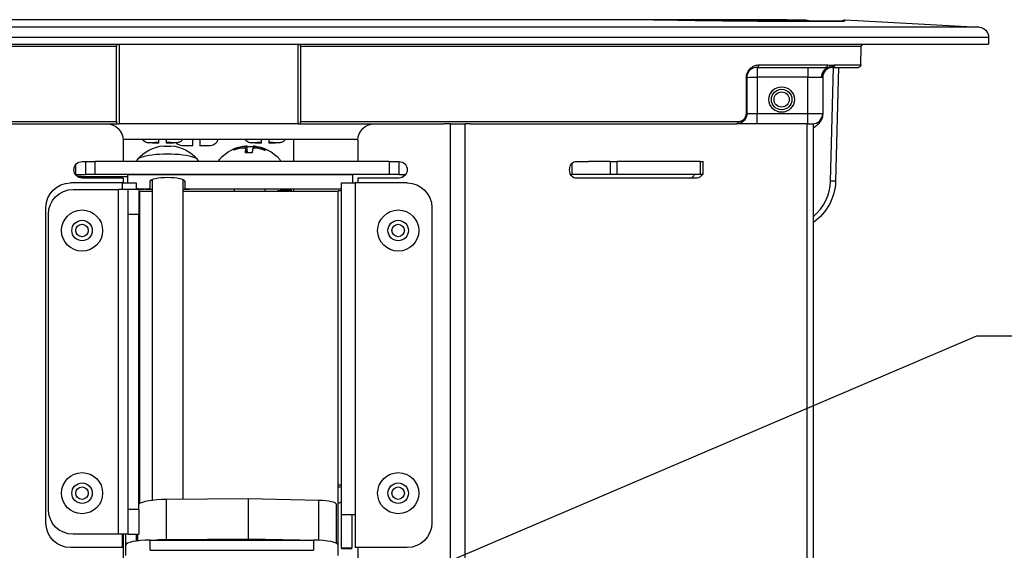
# Model space of a CAD drawing. Units: inches. Extents: x 0.3 to 16.7, y 0.3 to 10.7.
# Drawn here: x 2.5 to 4, y 6.2 to 7.1 of the extents above; entities that cross this region are included whole.
import ezdxf

# ---------------------------------------------------------------- set-up
doc = ezdxf.new("R2010")
doc.units = ezdxf.units.IN
doc.header["$MEASUREMENT"] = 0
doc.layers.add('Dimension (ANSI)', color=7, linetype='Continuous', lineweight=30)
doc.layers.add('Visible (ANSI)', color=7, linetype='Continuous', lineweight=30)

msp = doc.modelspace()

# ---------------------------------------------------------------- linework, layer by layer
at = {"layer": 'Dimension (ANSI)'}
for p, q in [((2.2053, 5.8338), (3.9388, 6.5736)), ((3.9388, 6.5736), (4.0373, 6.5736))]:
    msp.add_line(p, q, dxfattribs=at)
at = {"layer": 'Visible (ANSI)'}
for p, q in [((3.4465, 7.055), (1.8096, 7.055)), ((3.4462, 7.055), (1.81, 7.055)), ((3.6461, 7.0549), (3.4514, 7.0549)), ((3.6495, 7.0549), (3.6461, 7.0549)), ((3.6495, 7.0549), (3.6758, 7.0549)), ((3.7316, 7.0526), (3.6623, 7.0526)), ((3.6627, 7.0526), (3.732, 7.0526)), ((3.6758, 7.0526), (3.6758, 7.0549)), ((3.738, 7.0546), (3.9423, 7.0434)), ((3.9423, 7.0434), (1.5956, 7.0434)), ((1.5814, 7.0285), (3.9564, 7.0285)), ((1.5814, 7.0177), (3.9564, 7.0177)), ((2.6327, 7.0177), (2.6327, 6.8964)), ((2.9052, 6.8964), (2.9052, 7.0177)), ((3.9564, 7.0285), (3.9564, 7.0177)), ((2.6289, 7.014), (1.7753, 7.014)), ((2.6289, 6.9001), (2.6289, 7.014)), ((3.7626, 7.014), (2.9089, 7.014)), ((2.9089, 7.014), (2.9089, 6.9001)), ((3.7621, 6.9861), (3.7626, 7.014)), ((3.6071, 6.9861), (3.7117, 6.9861)), ((3.7225, 6.9861), (3.7621, 6.9861)), ((3.5945, 6.9814), (3.5945, 6.9814)), ((3.6039, 6.9824), (3.6039, 6.9674)), ((3.6039, 6.9824), (3.7081, 6.9824)), ((3.6814, 6.9824), (3.6814, 6.9674)), ((3.716, 6.8093), (3.7205, 6.9824)), ((3.7189, 6.9824), (3.7584, 6.9824)), ((3.728, 6.9824), (3.7235, 6.8093)), ((3.6814, 6.9674), (3.6039, 6.9674)), ((3.6039, 6.9674), (3.6039, 6.912)), ((3.6814, 6.9674), (3.7018, 6.9674)), ((3.6814, 6.912), (3.6814, 6.9674)), ((3.7018, 6.9674), (3.7036, 6.9674)), ((3.7036, 6.9674), (3.7039, 6.9674)), ((3.7039, 6.9674), (3.7039, 6.912)), ((3.5883, 6.912), (3.6039, 6.912)), ((3.6039, 6.8964), (3.6039, 6.912)), ((3.6039, 6.912), (3.6814, 6.912)), ((3.6814, 6.8964), (3.6814, 6.912)), ((3.6814, 6.912), (3.7039, 6.912)), ((3.7039, 6.912), (3.7039, 6.911)), ((1.7772, 6.9001), (2.6289, 6.9001)), ((2.4111, 6.8964), (2.6289, 6.8964)), ((2.6289, 6.8964), (2.6327, 6.8964)), ((2.9052, 6.8964), (2.6327, 6.8964)), ((2.9052, 6.8964), (2.9089, 6.8964)), ((2.9089, 6.9001), (3.5757, 6.9001)), ((2.9089, 6.8964), (3.1268, 6.8964)), ((3.1372, 6.8964), (3.1268, 6.8964)), ((3.1372, 6.8964), (3.1597, 6.8964)), ((3.1372, 5.4614), (3.1372, 6.8964)), ((3.1597, 5.4614), (3.1597, 6.8964)), ((3.1671, 6.8964), (3.1597, 6.8964)), ((3.1671, 6.8964), (3.5727, 6.8964)), ((3.6805, 6.8964), (3.5727, 6.8964)), ((3.6805, 5.4614), (3.6805, 6.8964)), ((3.6805, 6.8964), (3.6898, 6.8964)), ((3.6898, 5.4614), (3.6898, 6.8964)), ((2.9965, 6.8724), (2.6389, 6.8724)), ((2.6389, 6.8714), (2.6389, 6.8389)), ((2.6814, 6.8678), (2.6875, 6.8678)), ((2.6875, 6.8675), (2.6814, 6.8675)), ((2.6875, 6.8678), (2.6923, 6.8679)), ((2.6875, 6.8675), (2.6875, 6.8678)), ((2.6923, 6.8675), (2.6875, 6.8675)), ((2.6923, 6.8679), (2.6934, 6.868)), ((2.6923, 6.8675), (2.6923, 6.8679)), ((2.6934, 6.8674), (2.6923, 6.8675)), ((2.6934, 6.868), (2.6934, 6.8684)), ((2.6934, 6.8674), (2.6934, 6.868)), ((2.6934, 6.867), (2.6934, 6.8674)), ((2.7043, 6.8684), (2.7043, 6.868)), ((2.7043, 6.868), (2.7054, 6.8679)), ((2.7043, 6.868), (2.7043, 6.8674)), ((2.7054, 6.8675), (2.7043, 6.8674)), ((2.7043, 6.8674), (2.7043, 6.867)), ((2.7054, 6.8679), (2.7102, 6.8678)), ((2.7054, 6.8675), (2.7054, 6.8679)), ((2.7102, 6.8675), (2.7054, 6.8675)), ((2.7102, 6.8675), (2.7102, 6.8678)), ((2.7102, 6.8678), (2.7163, 6.8678)), ((2.7163, 6.8675), (2.7102, 6.8675)), ((2.8377, 6.8678), (2.8438, 6.8678)), ((2.8438, 6.8675), (2.8377, 6.8675)), ((2.8438, 6.8678), (2.8486, 6.8679)), ((2.8438, 6.8675), (2.8438, 6.8678)), ((2.8486, 6.8675), (2.8438, 6.8675)), ((2.8486, 6.8679), (2.8497, 6.868)), ((2.8486, 6.8675), (2.8486, 6.8679)), ((2.8497, 6.8674), (2.8486, 6.8675)), ((2.8497, 6.868), (2.8497, 6.8684)), ((2.8497, 6.8674), (2.8497, 6.868)), ((2.8497, 6.867), (2.8497, 6.8674)), ((2.8605, 6.8684), (2.8605, 6.868)), ((2.8605, 6.868), (2.8616, 6.8679)), ((2.8605, 6.868), (2.8605, 6.8674)), ((2.8616, 6.8675), (2.8605, 6.8674)), ((2.8605, 6.8674), (2.8605, 6.867)), ((2.8616, 6.8679), (2.8664, 6.8678)), ((2.8616, 6.8675), (2.8616, 6.8679)), ((2.8664, 6.8675), (2.8616, 6.8675)), ((2.8664, 6.8675), (2.8664, 6.8678)), ((2.8664, 6.8678), (2.8725, 6.8678)), ((2.8725, 6.8675), (2.8664, 6.8675)), ((2.8989, 6.8389), (2.8989, 6.8714)), ((2.9964, 6.8714), (2.9964, 6.8389)), ((2.745, 6.8631), (2.729, 6.8631)), ((2.7718, 6.8631), (2.7558, 6.8631)), ((2.8196, 6.8616), (2.8197, 6.8595)), ((2.8244, 6.8626), (2.8246, 6.8588)), ((2.8257, 6.858), (2.8261, 6.8521)), ((2.8269, 6.863), (2.8276, 6.8521)), ((2.8372, 6.8629), (2.8369, 6.8585)), ((2.8392, 6.8624), (2.839, 6.8594)), ((2.8439, 6.8614), (2.8437, 6.8592)), ((2.5764, 6.8389), (2.5814, 6.8389)), ((2.5814, 6.8389), (2.5814, 6.8193)), ((2.5814, 6.8389), (2.5964, 6.8389)), ((3.0439, 6.8389), (2.5964, 6.8389)), ((2.5964, 6.8193), (2.5964, 6.8389)), ((2.6598, 6.8405), (2.6598, 6.8389)), ((2.7531, 6.8405), (2.7531, 6.8389)), ((2.7848, 6.8405), (2.7848, 6.8389)), ((2.8781, 6.8405), (2.8781, 6.8389)), ((3.0439, 6.8389), (3.0439, 6.8193)), ((3.0439, 6.8389), (3.0589, 6.8389)), ((3.0589, 6.8193), (3.0589, 6.8389)), ((3.3223, 6.8193), (3.3223, 6.8367)), ((3.3273, 6.8389), (3.3474, 6.8389)), ((3.3806, 6.8389), (3.3474, 6.8389)), ((3.3806, 6.8389), (3.3806, 6.8193)), ((3.3806, 6.8389), (3.3912, 6.8389)), ((3.5176, 6.8389), (3.3912, 6.8389)), ((3.3912, 6.8193), (3.3912, 6.8389)), ((3.5176, 6.8389), (3.5176, 6.8193)), ((3.5176, 6.8389), (3.522, 6.8389)), ((3.522, 6.8193), (3.522, 6.8389)), ((2.5664, 6.8339), (2.5664, 6.8193)), ((2.6381, 6.8064), (2.5589, 6.8064)), ((2.5664, 6.8193), (2.5662, 6.8193)), ((2.5664, 6.8193), (2.5814, 6.8193)), ((2.5748, 6.814), (2.5748, 6.816)), ((2.5748, 6.816), (2.6461, 6.816)), ((2.6389, 6.8139), (2.5764, 6.8139)), ((2.5964, 6.8193), (2.5814, 6.8193)), ((3.0439, 6.8193), (2.5964, 6.8193)), ((2.6381, 6.8064), (2.6589, 6.8064)), ((2.6381, 6.7964), (2.6381, 6.8064)), ((2.6389, 6.8139), (2.6389, 6.8064)), ((2.6461, 6.8189), (2.6461, 6.8193)), ((2.9881, 6.8189), (2.6461, 6.8189)), ((2.6461, 6.8064), (2.6461, 6.8189)), ((2.6589, 6.8064), (2.6589, 6.7964)), ((2.6803, 6.7984), (2.6803, 6.8093)), ((2.6832, 6.8117), (2.6832, 6.3229)), ((2.7297, 6.8117), (2.7297, 6.3245)), ((2.7326, 6.8093), (2.7326, 6.7984)), ((2.9714, 6.8064), (2.9923, 6.8064)), ((2.9714, 6.3011), (2.9714, 6.8064)), ((2.9881, 6.8193), (2.9881, 6.8189)), ((2.9881, 6.8189), (2.9881, 6.8064)), ((3.0714, 6.8064), (2.9923, 6.8064)), ((2.9923, 6.8064), (2.9923, 6.3011)), ((3.0589, 6.8139), (2.9964, 6.8139)), ((2.9964, 6.8139), (2.9964, 6.8064)), ((3.0589, 6.8193), (3.0439, 6.8193)), ((3.0589, 6.8193), (3.0692, 6.8193)), ((3.32, 6.8193), (3.3223, 6.8193)), ((3.3806, 6.8193), (3.3223, 6.8193)), ((3.5129, 6.8139), (3.3273, 6.8139)), ((3.3912, 6.8193), (3.3806, 6.8193)), ((3.5176, 6.8193), (3.3912, 6.8193)), ((3.522, 6.8193), (3.5176, 6.8193)), ((2.5627, 6.7964), (2.6318, 6.7964)), ((2.6318, 6.2714), (2.6318, 6.7964)), ((2.6468, 6.7964), (2.6318, 6.7964)), ((2.6468, 6.7589), (2.6468, 6.7964)), ((2.6627, 6.7964), (2.6468, 6.7964)), ((2.6589, 6.7968), (2.6711, 6.7968)), ((2.6627, 6.7964), (2.6627, 6.7589)), ((2.6639, 6.7941), (2.6832, 6.7941)), ((2.6639, 6.7941), (2.6639, 6.3466)), ((2.6728, 6.7968), (2.6711, 6.7968)), ((2.6728, 6.7968), (2.6832, 6.7968)), ((2.7297, 6.7968), (2.7401, 6.7968)), ((2.7297, 6.7941), (2.9664, 6.7941)), ((2.9631, 6.7968), (2.7401, 6.7968)), ((2.8082, 6.7968), (2.8082, 6.7941)), ((2.8547, 6.7968), (2.8547, 6.7941)), ((2.8789, 6.7968), (2.8789, 6.7952)), ((2.8789, 6.7952), (2.8948, 6.7952)), ((2.8948, 6.7952), (2.8948, 6.7968)), ((2.8948, 6.7952), (2.8948, 6.7941)), ((2.8989, 6.7941), (2.8989, 6.7968)), ((2.9664, 6.3466), (2.9664, 6.7941)), ((2.5214, 6.2886), (2.5214, 6.7689)), ((3.1089, 6.7689), (3.1089, 6.2886)), ((2.5252, 6.3089), (2.5252, 6.7589)), ((2.6468, 6.3089), (2.6468, 6.7589)), ((2.6468, 6.7589), (2.6627, 6.7589)), ((2.6627, 6.3089), (2.6627, 6.7589)), ((2.6639, 6.3466), (2.6639, 6.318)), ((2.9664, 6.2546), (2.9664, 6.3466)), ((2.8296, 6.3253), (2.7047, 6.3243)), ((2.7047, 6.2631), (2.7047, 6.3243)), ((2.8296, 6.2641), (2.8296, 6.3253)), ((2.9369, 6.3229), (2.8296, 6.3253)), ((2.9369, 6.2623), (2.9369, 6.3229)), ((2.9638, 6.2575), (2.9638, 6.3167)), ((2.6468, 6.2714), (2.6468, 6.3089)), ((2.6627, 6.3089), (2.6468, 6.3089)), ((2.6627, 6.3089), (2.6627, 6.2714)), ((2.9714, 6.2501), (2.9714, 6.3011)), ((2.9923, 6.3011), (2.9714, 6.3011)), ((2.9873, 6.3011), (2.9873, 6.2501)), ((2.9923, 6.3011), (2.9923, 6.2511)), ((2.6318, 6.2714), (2.5627, 6.2714)), ((2.6468, 6.2714), (2.6318, 6.2714)), ((2.6381, 6.2511), (2.6381, 6.2714)), ((2.6389, 6.2714), (2.6389, 6.2339)), ((2.6431, 6.2557), (2.6431, 6.2714)), ((2.6468, 6.2714), (2.6627, 6.2714)), ((2.6589, 6.2714), (2.6589, 6.2611)), ((2.6614, 6.2614), (2.6614, 6.2714)), ((2.6381, 6.2511), (2.5589, 6.2511)), ((2.6427, 6.2546), (2.6427, 6.2391)), ((2.6802, 6.2624), (2.9289, 6.2624)), ((2.6802, 6.2469), (2.6802, 6.2624)), ((2.8296, 6.2641), (2.7047, 6.2631)), ((2.9074, 6.2624), (2.8296, 6.2641)), ((2.9289, 6.2624), (2.9289, 6.2469)), ((2.9664, 6.2391), (2.9664, 6.2546)), ((3.0714, 6.2511), (2.9923, 6.2511)), ((2.9964, 6.2511), (2.9964, 6.2339)), ((2.6802, 6.2469), (2.9289, 6.2469)), ((2.9714, 6.2501), (2.9714, 6.2498)), ((2.9873, 6.2501), (2.9714, 6.2501)), ((2.9714, 6.2498), (2.9873, 6.2498)), ((2.9873, 6.2498), (2.9873, 6.2501))]:
    msp.add_line(p, q, dxfattribs=at)
for centre, radius in [((3.6414, 6.9334), 0.0194), ((3.6414, 6.9334), 0.0156), ((3.6414, 6.9334), 0.0116), ((2.5764, 6.7339), 0.0313), ((3.0577, 6.7339), 0.0313), ((2.5764, 6.7339), 0.0156), ((3.0577, 6.7339), 0.0156), ((2.5764, 6.7339), 0.0095), ((3.0577, 6.7339), 0.0095), ((2.5764, 6.3339), 0.0313), ((3.0577, 6.3339), 0.0313), ((2.5764, 6.3339), 0.0156), ((2.5764, 6.3339), 0.0095), ((3.0577, 6.3339), 0.0156), ((3.0577, 6.3339), 0.0095)]:
    msp.add_circle(centre, radius, dxfattribs=at)
at = {"layer": 'Visible (ANSI)', "extrusion": (0, 0, -1)}
for centre, radius, start, end in [((-3.4462, 7.0475), 0.0075, 90, 90.9903), ((-3.6758, 7.0349), 0.02, 90, 117.8211), ((-3.7366, 7.0453), 0.0075, 77.5494, 93.0192), ((-3.9414, 7.0285), 0.015, 93.1238, 180), ((-3.7664, 7.0139), 0.00375, 1, 90), ((-3.7584, 6.9862), 0.00375, 181, 270), ((-2.6139, 6.8714), 0.025, 90, 180), ((-3.0214, 6.8714), 0.025, 0, 90), ((-2.729, 6.8746), 0.0115, 270, 321.4943), ((-2.7718, 6.8746), 0.0115, 191.1558, 270), ((-2.9239, 6.8714), 0.025, 0, 2.2924), ((-2.7064, 6.8026), 0.0606, 40.8016, 85.1395), ((-2.7064, 6.8026), 0.0606, 94.8605, 139.1984), ((-2.8314, 6.8026), 0.0606, 40.8016, 85.7485), ((-2.8314, 6.8026), 0.0606, 95.4816, 139.1984), ((-2.5764, 6.8264), 0.0125, 270, 90), ((-3.0589, 6.8264), 0.0125, 90, 270), ((-2.5589, 6.7689), 0.0375, 0, 90), ((-3.0714, 6.7689), 0.0375, 90, 180), ((-3.6435, 6.8114), 0.08, 181.5, 234.6307), ((-2.5627, 6.7589), 0.0375, 0, 90), ((-2.9614, 6.3339), 0.0164, 232.3608, 252.2212), ((-2.5627, 6.3089), 0.0375, 270, 0), ((-2.5589, 6.2886), 0.0375, 270, 0), ((-3.0714, 6.2886), 0.0375, 180, 270)]:
    msp.add_arc(centre, radius, start, end, dxfattribs=at)
at = {"layer": 'Visible (ANSI)'}
for centre, radius, start, end in [((3.7189, 6.9674), 0.015, 97.624, 180), ((3.6883, 6.912), 0.0156, 270, 0), ((3.6435, 6.8112), 0.0725, 309.6968, 358.5)]:
    msp.add_arc(centre, radius, start, end, dxfattribs=at)
for centre, major_axis, ratio, start_param, end_param in [((3.4462, 7.0475), (0, 0.0075), 0.704589, 6.228665, 6.283185), ((3.6039, 6.9862), (0, -0.00375), 0.843897, 0, 1.553343), ((3.7081, 6.9862), (0, -0.00375), 0.949204, 0, 1.553343), ((3.712, 6.9858), (-0.00033, -0.00374), 0.952929, 0.282413, 1.637587), ((3.7148, 6.9858), (0.00034, -0.00373), 0.955423, 0.111411, 1.466585), ((3.6916, 7.1547), (0.0278, -0.1689), 0.294521, 6.2078, 6.261796), ((3.7165, 6.986), (0.0005, -0.00372), 0.95671, 0, 1.425963), ((3.7189, 6.9862), (0, -0.00375), 0.96013, 0, 1.553343), ((3.7154, 6.9674), (0, 0.015), 0.904997, 0.199939, 1.570796), ((3.7193, 6.9519), (0.0007, -0.0305), 0.700307, 3.124574, 3.217861), ((3.5727, 6.9002), (0, -0.00375), 0.813548, 0, 1.553343), ((2.7048, 6.8025), (-0.0035, 0.0605), 0.012324, 6.093135, 6.283516), ((2.7064, 6.857), (-0.0241, 0), 0.207912, 4.505943, 4.918835), ((2.7081, 6.8025), (0.0035, 0.0605), 0.012324, 6.282855, 6.473236), ((2.8314, 6.8021), (-0.0595, 0.0116), 0.962793, 5.103187, 5.300188), ((2.829, 6.8012), (-0.0294, 0.0528), 0.84486, 5.802169, 5.889913), ((2.8267, 6.8018), (-0.01, 0.0596), 0.349401, 5.881333, 5.969076), ((2.8331, 6.8025), (-0.0042, -0.0605), 0.038271, 3.55602, 3.753021), ((2.8359, 6.8017), (0.0117, 0.0593), 0.440986, 0.333931, 0.421675), ((2.8331, 6.8025), (0.0042, 0.0605), 0.038271, 6.282158, 6.29335), ((2.8334, 6.8012), (-0.0353, -0.049), 0.887567, 3.643947, 3.731691), ((2.8314, 6.8021), (-0.0595, 0.0116), 0.962793, 4.501923, 4.698924), ((2.7064, 6.8405), (0.0466, 0), 0.207912, 0, 3.141593), ((2.7064, 6.8293), (-0.0466, 0), 0.207912, 4.55245, 4.872328), ((3.5017, 6.8264), (0, -0.0125), 0.707107, 0, 0.96429), ((2.6639, 6.7952), (0.005, 0), 0.207912, 4.459709, 4.712389), ((2.8739, 6.7952), (0.0209, 0), 0.207912, 6.041313, 6.283185), ((2.6639, 6.3476), (0.005, 0), 0.207912, 4.459709, 4.712389), ((2.9664, 6.3476), (0.005, 0), 0.207912, 4.712389, 6.283185), ((2.7064, 6.3149), (-0.045, 0), 0.207912, 4.75066, 6.046934), ((2.9338, 6.3167), (0.03, 0), 0.207912, 0, 1.466688), ((2.6802, 6.2546), (-0.0375, 0), 0.207912, 4.712389, 6.283185), ((2.7064, 6.2538), (-0.045, 0), 0.207912, 4.75066, 5.10215), ((2.9289, 6.2546), (0.0375, 0), 0.207912, 0, 1.570796)]:
    msp.add_ellipse(centre, major_axis=major_axis, ratio=ratio, start_param=start_param, end_param=end_param, dxfattribs=at)
at = {"layer": 'Visible (ANSI)', "extrusion": (0, 0, -1)}
for centre, major_axis, ratio, start_param, end_param in [((3.4462, 7.0475), (0.00013, 0.0075), 0.479564, 0, 0.044082), ((3.6461, 7.0512), (0, 0.00375), 0.919631, 0, 1.171955), ((3.6495, 7.0512), (0, 0.00375), 0.923459, 0, 1.174252), ((3.6623, 7.0451), (0, 0.0075), 0.888758, 0, 0.05452), ((3.7316, 7.0451), (0, 0.0075), 0.957702, 0, 0.05452), ((2.3635, 7.119), (-1.3735, 0.0662), 0.004107, 3.143738, 3.226685), ((3.7184, 6.9674), (0, 0.015), 0.986248, 4.712389, 6.083246), ((3.6175, 7.0458), (0.1026, -0.0616), 0.15871, 0.219163, 0.297793), ((3.5846, 6.9668), (0.00375, 0), 0.03084, 0, 0.601528), ((3.6039, 6.9668), (-0.0156, 0), 0.04, 0, 1.570796), ((3.5846, 6.912), (0.00375, 0), 0.030903, 0, 0.600118), ((2.6989, 6.8677), (-0.0214, 0), 0.034899, 4.969602, 7.596769), ((2.6989, 6.8677), (-0.018, 0), 0.034899, 6.040819, 6.525552), ((2.6989, 6.8677), (0.0214, 0), 0.034899, 4.969602, 7.596769), ((2.6989, 6.8677), (0.018, 0), 0.034899, 6.040819, 6.525552), ((2.8551, 6.8677), (-0.0214, 0), 0.034899, 4.969602, 7.596769), ((2.8551, 6.8677), (-0.018, 0), 0.034899, 6.040819, 6.525552), ((2.8551, 6.8677), (0.0214, 0), 0.034899, 4.969602, 7.596769), ((2.8551, 6.8677), (0.018, 0), 0.034899, 6.040819, 6.525552), ((2.8314, 6.857), (-0.0241, 0), 0.207912, 6.128579, 6.54147), ((2.8315, 6.8028), (0.0573, -0.0198), 0.98744, 3.986694, 4.183694), ((2.8295, 6.8032), (0.0178, 0.0577), 0.920277, 5.781256, 5.868999), ((2.8269, 6.8027), (0.0014, 0.0604), 0.473696, 6.14692, 6.234664), ((2.8298, 6.8025), (-0.0029, 0.0605), 0.062918, 5.677643, 5.874643), ((2.8314, 6.857), (-0.0241, 0), 0.207912, 4.557782, 4.970674), ((2.8298, 6.8025), (-0.0029, 0.0605), 0.062918, 6.278906, 6.475907), ((2.8314, 6.857), (0.0241, 0), 0.207912, 4.557782, 4.951482), ((2.8362, 6.8026), (-0.0001, 0.0604), 0.382111, 0.047182, 0.134926), ((2.8338, 6.8031), (-0.0134, 0.0589), 0.87757, 0.354167, 0.44191), ((2.8315, 6.8028), (0.0573, -0.0198), 0.98744, 4.587957, 4.784958), ((2.8314, 6.857), (0.0241, 0), 0.207912, 6.128579, 6.54147), ((2.8314, 6.8405), (-0.0466, 0), 0.207912, 6.122029, 6.460769), ((2.8314, 6.8405), (0.0466, 0), 0.207912, 6.105601, 6.444342), ((3.3273, 6.8264), (0, -0.0125), 0.707107, 0, 3.141593), ((2.5748, 6.8212), (-0.025, 0), 0.207912, 4.712389, 4.935947), ((2.7064, 6.8093), (-0.0261, 0), 0.207912, 0, 0.806561), ((2.7064, 6.8101), (0.0233, 0), 0.207912, 3.822288, 5.60249), ((2.7064, 6.8093), (0.0261, 0), 0.207912, 5.476624, 6.283185), ((3.5129, 6.8264), (0, -0.0125), 0.707107, 5.318895, 6.283185), ((3.716, 6.8095), (0.0075, -0.0002), 0.026168, 0, 1.570111), ((2.6711, 6.802), (-0.025, 0), 0.207912, 4.712389, 5.218752), ((2.6728, 6.7984), (0.0075, 0), 0.207912, 0, 1.570796), ((2.7401, 6.7984), (-0.0075, 0), 0.207912, 4.712389, 6.283185), ((2.8739, 6.7952), (0.005, 0), 0.207912, 0, 1.570796), ((2.9631, 6.802), (-0.025, 0), 0.207912, 4.370784, 4.712389), ((2.9664, 6.7952), (0.005, 0), 0.207912, 0, 1.570796), ((2.6639, 6.3476), (-0.0209, 0), 0.207912, 4.712389, 4.772305), ((2.9664, 6.3476), (-0.0209, 0), 0.207912, 4.470517, 4.712389)]:
    msp.add_ellipse(centre, major_axis=major_axis, ratio=ratio, start_param=start_param, end_param=end_param, dxfattribs=at)
at = {"layer": 'Visible (ANSI)'}
for points, knots in [([(3.4463, 7.055), (3.4967, 7.0541), (3.5431, 7.0535), (3.6136, 7.0528), (3.6409, 7.0526), (3.6623, 7.0526)], [0, 0, 0, 0, 1.750279, 1.750279, 3.176847, 3.176847, 3.176847, 3.176847]), ([(3.6627, 7.0526), (3.6506, 7.0526), (3.6369, 7.0526), (3.6216, 7.0527), (3.6064, 7.0528), (3.5896, 7.053), (3.5713, 7.0532), (3.5712, 7.0532), (3.5712, 7.0532), (3.5712, 7.0532), (3.562, 7.0533), (3.5525, 7.0534), (3.5426, 7.0535), (3.5426, 7.0535), (3.5426, 7.0535), (3.5425, 7.0535), (3.5327, 7.0537), (3.5226, 7.0538), (3.5122, 7.0539), (3.5122, 7.0539), (3.5122, 7.0539), (3.5121, 7.0539), (3.4913, 7.0542), (3.4695, 7.0546), (3.4465, 7.055)], [0, 0, 0, 0, 0.25, 0.25, 0.25, 0.5, 0.5, 0.5, 0.500384, 0.500384, 0.500384, 0.625, 0.625, 0.625, 0.625464, 0.625464, 0.625464, 0.75, 0.75, 0.75, 0.750433, 0.750433, 0.750433, 1, 1, 1, 1]), ([(3.6495, 7.0549), (3.6526, 7.0549), (3.6556, 7.0546), (3.6586, 7.054), (3.6586, 7.054), (3.6587, 7.054), (3.6587, 7.054), (3.6605, 7.0536), (3.6623, 7.0532), (3.664, 7.0526)], [0, 0, 0, 0, 0.25, 0.25, 0.25, 0.2547789, 0.2547789, 0.2547789, 0.4086605, 0.4086605, 0.4086605, 0.4086605]), ([(3.7316, 7.0526), (3.7331, 7.0526), (3.7342, 7.0526), (3.7351, 7.0527), (3.7353, 7.0527), (3.7353, 7.0527)], [0, 0, 0, 0, 0.1593478, 0.1593478, 0.2331626, 0.2331626, 0.2331626, 0.2331626]), ([(3.7325, 7.0526), (3.7328, 7.0528), (3.733, 7.053), (3.7337, 7.0535), (3.7342, 7.0538), (3.7351, 7.0542), (3.7356, 7.0543), (3.7367, 7.0546), (3.7374, 7.0546), (3.738, 7.0546)], [0.02296069, 0.02296069, 0.02296069, 0.02296069, 0.03270163, 0.03270163, 0.04840697, 0.04840697, 0.0641123, 0.0641123, 0.08380211, 0.08380211, 0.08380211, 0.08380211]), ([(3.738, 7.0546), (3.738, 7.0546), (3.738, 7.0546), (3.738, 7.0546), (3.7377, 7.054), (3.737, 7.0528)], [0.499998, 0.499998, 0.499998, 0.499998, 0.5, 0.5, 1, 1, 1, 1]), ([(2.6289, 7.0177), (2.6289, 7.0176), (2.6289, 7.0176), (2.6289, 7.0172), (2.6289, 7.0169), (2.6289, 7.0162), (2.6289, 7.0158), (2.6289, 7.0149), (2.6289, 7.0144), (2.6289, 7.014)], [0.05670618, 0.05670618, 0.05670618, 0.05670618, 0.07099894, 0.07099894, 0.0852197, 0.0852197, 0.09935308, 0.09935308, 0.11275455, 0.11275455, 0.11275455, 0.11275455]), ([(2.9089, 7.014), (2.9089, 7.0144), (2.9089, 7.0149), (2.9089, 7.0158), (2.9089, 7.0162), (2.9089, 7.0169), (2.9089, 7.0172), (2.9089, 7.0176), (2.9089, 7.0176), (2.9089, 7.0177)], [0.11407386, 0.11407386, 0.11407386, 0.11407386, 0.12747534, 0.12747534, 0.14160872, 0.14160872, 0.15582948, 0.15582948, 0.17012223, 0.17012223, 0.17012223, 0.17012223]), ([(3.5877, 6.9667), (3.5877, 6.9686), (3.5879, 6.9704), (3.5884, 6.972), (3.5889, 6.9737), (3.5895, 6.9751), (3.5903, 6.9764), (3.5903, 6.9764), (3.5903, 6.9764), (3.5903, 6.9764), (3.5918, 6.979), (3.5936, 6.9808), (3.5955, 6.9822), (3.5955, 6.9822), (3.5955, 6.9823), (3.5955, 6.9823), (3.5964, 6.983), (3.5974, 6.9835), (3.5983, 6.984), (3.5983, 6.984), (3.5983, 6.984), (3.5984, 6.984), (3.5993, 6.9845), (3.6003, 6.9849), (3.6012, 6.9852), (3.6013, 6.9852), (3.6013, 6.9852), (3.6013, 6.9852), (3.6032, 6.9858), (3.6051, 6.9861), (3.6071, 6.9861)], [0, 0, 0, 0, 0.124699, 0.124699, 0.124699, 0.249535, 0.249535, 0.249535, 0.25, 0.25, 0.25, 0.499542, 0.499542, 0.499542, 0.5, 0.5, 0.5, 0.624632, 0.624632, 0.624632, 0.625, 0.625, 0.625, 0.749741, 0.749741, 0.749741, 0.75, 0.75, 0.75, 1, 1, 1, 1]), ([(3.6039, 6.9824), (3.6024, 6.9824), (3.6009, 6.9822), (3.5994, 6.9817), (3.5994, 6.9817), (3.5993, 6.9817), (3.5992, 6.9817), (3.5985, 6.9814), (3.5977, 6.9811), (3.5969, 6.9807), (3.5962, 6.9804), (3.5956, 6.98), (3.5949, 6.9796), (3.5948, 6.9795), (3.5947, 6.9794), (3.5946, 6.9793), (3.594, 6.9788), (3.5933, 6.9783), (3.5927, 6.9777), (3.5926, 6.9775), (3.5924, 6.9773), (3.5922, 6.9771), (3.5917, 6.9765), (3.5912, 6.9758), (3.5907, 6.9751), (3.5906, 6.9749), (3.5905, 6.9748), (3.5904, 6.9746), (3.5902, 6.9742), (3.59, 6.9738), (3.5898, 6.9734), (3.5897, 6.9731), (3.5895, 6.9728), (3.5894, 6.9725), (3.5893, 6.9723), (3.5893, 6.9722), (3.5892, 6.972), (3.5891, 6.9718), (3.5891, 6.9717), (3.589, 6.9715), (3.589, 6.9713), (3.5889, 6.9712), (3.5889, 6.9711), (3.5885, 6.9698), (3.5883, 6.9683), (3.5883, 6.9668)], [0, 0, 0, 0, 0.25, 0.25, 0.25, 0.260973, 0.260973, 0.260973, 0.390504, 0.390504, 0.390504, 0.5, 0.5, 0.5, 0.519041, 0.519041, 0.519041, 0.625, 0.625, 0.625, 0.65625, 0.65625, 0.65625, 0.75, 0.75, 0.75, 0.769073, 0.769073, 0.769073, 0.8125, 0.8125, 0.8125, 0.84375, 0.84375, 0.84375, 0.859375, 0.859375, 0.859375, 0.875, 0.875, 0.875, 0.887317, 0.887317, 0.887317, 1, 1, 1, 1]), ([(3.5877, 6.912), (3.5877, 6.9145), (3.5877, 6.917), (3.5877, 6.9195), (3.5877, 6.9295), (3.5877, 6.9395), (3.5877, 6.9552), (3.5877, 6.961), (3.5877, 6.9667)], [0, 0, 0, 0, 0.000762, 0.000762, 0.000762, 0.00381, 0.00381, 0.005565266, 0.005565266, 0.005565266, 0.005565266]), ([(3.5883, 6.912), (3.5883, 6.9107), (3.5881, 6.9095), (3.5875, 6.9071), (3.5871, 6.9059), (3.5856, 6.9029), (3.5842, 6.9013), (3.5819, 6.8994), (3.5811, 6.8988), (3.5795, 6.8979), (3.5787, 6.8976), (3.5762, 6.8967), (3.5744, 6.8964), (3.5727, 6.8964)], [0, 0, 0, 0, 0.125, 0.125, 0.25, 0.25, 0.5, 0.5, 0.625, 0.625, 0.75, 0.75, 1, 1, 1, 1]), ([(3.5757, 6.9001), (3.577, 6.9001), (3.5782, 6.9003), (3.5795, 6.9007), (3.5807, 6.9011), (3.5819, 6.9017), (3.583, 6.9026), (3.583, 6.9026), (3.583, 6.9026), (3.583, 6.9026), (3.5842, 6.9035), (3.5853, 6.9046), (3.5861, 6.9061), (3.5861, 6.9062), (3.5861, 6.9062), (3.5861, 6.9062), (3.5866, 6.9069), (3.5869, 6.9078), (3.5872, 6.9088), (3.5872, 6.9088), (3.5872, 6.9088), (3.5872, 6.9088), (3.5875, 6.9098), (3.5877, 6.9109), (3.5877, 6.912)], [0, 0, 0, 0, 0.25, 0.25, 0.25, 0.5, 0.5, 0.5, 0.500469, 0.500469, 0.500469, 0.75, 0.75, 0.75, 0.750467, 0.750467, 0.750467, 0.875, 0.875, 0.875, 0.875299, 0.875299, 0.875299, 1, 1, 1, 1]), ([(3.7039, 6.911), (3.7039, 6.9092), (3.7036, 6.9072), (3.7025, 6.9037), (3.7015, 6.9016), (3.699, 6.8979), (3.6971, 6.8959), (3.6933, 6.8926), (3.6915, 6.8913), (3.6898, 6.8902)], [-0.2690336, -0.2690336, -0.2690336, -0.2690336, -0.2157695, -0.2157695, -0.1579456, -0.1579456, -0.0789728, -0.0789728, -0.0181752, -0.0181752, -0.0181752, -0.0181752]), ([(2.6289, 6.9001), (2.6289, 6.8997), (2.6289, 6.8991), (2.6289, 6.8983), (2.6289, 6.8978), (2.6289, 6.8972), (2.6289, 6.8969), (2.6289, 6.8965), (2.6289, 6.8965), (2.6289, 6.8964)], [0.00065965, 0.00065965, 0.00065965, 0.00065965, 0.01406073, 0.01406073, 0.02819403, 0.02819403, 0.04241581, 0.04241581, 0.0567117, 0.0567117, 0.0567117, 0.0567117]), ([(2.9089, 6.8964), (2.9089, 6.8965), (2.9089, 6.8965), (2.9089, 6.8969), (2.9089, 6.8972), (2.9089, 6.8978), (2.9089, 6.8983), (2.9089, 6.8991), (2.9089, 6.8997), (2.9089, 6.9001)], [0.17013887, 0.17013887, 0.17013887, 0.17013887, 0.18443475, 0.18443475, 0.19865654, 0.19865654, 0.21278984, 0.21278984, 0.22619092, 0.22619092, 0.22619092, 0.22619092]), ([(2.6934, 6.867), (2.6916, 6.867), (2.6898, 6.867), (2.6864, 6.8671), (2.6848, 6.8671), (2.682, 6.8672), (2.6808, 6.8673), (2.6786, 6.8674), (2.6777, 6.8675), (2.6762, 6.8676), (2.6758, 6.8677), (2.6743, 6.8681), (2.6738, 6.8682), (2.6721, 6.869), (2.6711, 6.8693), (2.6692, 6.8712), (2.6687, 6.8717), (2.6682, 6.8724), (2.6682, 6.8724), (2.6682, 6.8724)], [0.252213, 0.252213, 0.252213, 0.252213, 0.51593, 0.51593, 0.779646, 0.779646, 1.043363, 1.043363, 1.30708, 1.30708, 1.438938, 1.438938, 1.493701, 1.493701, 1.533517, 1.533517, 1.545106, 1.545106, 1.545502, 1.545502, 1.545502, 1.545502]), ([(2.6934, 6.8684), (2.6934, 6.8685), (2.6934, 6.8689), (2.6934, 6.8701), (2.6934, 6.8711), (2.6934, 6.8722), (2.6934, 6.8723), (2.6934, 6.8724)], [0.53324982, 0.53324982, 0.53324982, 0.53324982, 0.57811771, 0.57811771, 0.62198508, 0.62198508, 0.62617541, 0.62617541, 0.62617541, 0.62617541]), ([(2.7295, 6.8724), (2.7289, 6.8716), (2.7283, 6.871), (2.7269, 6.8697), (2.7262, 6.8693), (2.7248, 6.8686), (2.7243, 6.8684), (2.7233, 6.8681), (2.723, 6.868), (2.7222, 6.8678), (2.7219, 6.8677), (2.721, 6.8676), (2.7205, 6.8675), (2.719, 6.8674), (2.718, 6.8673), (2.7156, 6.8672), (2.7142, 6.8671), (2.7112, 6.8671), (2.7095, 6.867), (2.7066, 6.867), (2.7055, 6.867), (2.7043, 6.867)], [4.737683, 4.737683, 4.737683, 4.737683, 4.752094, 4.752094, 4.77669, 4.77669, 4.813543, 4.813543, 4.85726, 4.85726, 4.92016, 4.92016, 5.072693, 5.072693, 5.33641, 5.33641, 5.600127, 5.600127, 5.863843, 5.863843, 6.030972, 6.030972, 6.030972, 6.030972]), ([(2.7043, 6.8724), (2.7043, 6.8723), (2.7043, 6.8722), (2.7043, 6.8711), (2.7043, 6.8701), (2.7043, 6.8689), (2.7043, 6.8685), (2.7043, 6.8684)], [0.08211454, 0.08211454, 0.08211454, 0.08211454, 0.08630487, 0.08630487, 0.13017223, 0.13017223, 0.17504013, 0.17504013, 0.17504013, 0.17504013]), ([(2.745, 6.8631), (2.745, 6.8633), (2.745, 6.8635), (2.745, 6.8646), (2.745, 6.8655), (2.745, 6.8675), (2.745, 6.869), (2.745, 6.8709), (2.745, 6.8717), (2.745, 6.8724)], [0.5332498, 0.5332498, 0.5332498, 0.5332498, 0.5781177, 0.5781177, 0.6219851, 0.6219851, 0.6652903, 0.6652903, 0.6868265, 0.6868265, 0.6868265, 0.6868265]), ([(2.7558, 6.8724), (2.7558, 6.8717), (2.7558, 6.8709), (2.7558, 6.869), (2.7558, 6.8675), (2.7558, 6.8655), (2.7558, 6.8646), (2.7558, 6.8635), (2.7558, 6.8633), (2.7558, 6.8631)], [0.0214634, 0.0214634, 0.0214634, 0.0214634, 0.0429996, 0.0429996, 0.0863049, 0.0863049, 0.1301722, 0.1301722, 0.1750401, 0.1750401, 0.1750401, 0.1750401]), ([(2.8497, 6.867), (2.8478, 6.867), (2.846, 6.867), (2.8427, 6.8671), (2.8411, 6.8671), (2.8383, 6.8672), (2.837, 6.8673), (2.8349, 6.8674), (2.834, 6.8674), (2.8325, 6.8676), (2.832, 6.8677), (2.8306, 6.8681), (2.83, 6.8682), (2.8284, 6.869), (2.8274, 6.8693), (2.8254, 6.8712), (2.825, 6.8717), (2.8245, 6.8724), (2.8244, 6.8724), (2.8244, 6.8724)], [0.252213, 0.252213, 0.252213, 0.252213, 0.51593, 0.51593, 0.779646, 0.779646, 1.043363, 1.043363, 1.30708, 1.30708, 1.438938, 1.438938, 1.493701, 1.493701, 1.533517, 1.533517, 1.545106, 1.545106, 1.545528, 1.545528, 1.545528, 1.545528]), ([(2.8497, 6.8684), (2.8497, 6.8685), (2.8497, 6.8689), (2.8497, 6.87), (2.8497, 6.871), (2.8497, 6.8722), (2.8497, 6.8723), (2.8497, 6.8724)], [0.53324982, 0.53324982, 0.53324982, 0.53324982, 0.57811771, 0.57811771, 0.62198508, 0.62198508, 0.62623519, 0.62623519, 0.62623519, 0.62623519]), ([(2.8858, 6.8724), (2.8852, 6.8716), (2.8846, 6.871), (2.8832, 6.8697), (2.8825, 6.8693), (2.8811, 6.8686), (2.8805, 6.8684), (2.8796, 6.868), (2.8792, 6.868), (2.8785, 6.8678), (2.8782, 6.8677), (2.8772, 6.8676), (2.8767, 6.8675), (2.8752, 6.8674), (2.8742, 6.8673), (2.8718, 6.8672), (2.8704, 6.8671), (2.8674, 6.8671), (2.8657, 6.867), (2.8629, 6.867), (2.8617, 6.867), (2.8605, 6.867)], [4.737657, 4.737657, 4.737657, 4.737657, 4.752094, 4.752094, 4.77669, 4.77669, 4.813543, 4.813543, 4.85726, 4.85726, 4.92016, 4.92016, 5.072693, 5.072693, 5.33641, 5.33641, 5.600127, 5.600127, 5.863843, 5.863843, 6.030972, 6.030972, 6.030972, 6.030972]), ([(2.8605, 6.8724), (2.8605, 6.8723), (2.8605, 6.8722), (2.8605, 6.871), (2.8605, 6.87), (2.8605, 6.8689), (2.8605, 6.8685), (2.8605, 6.8684)], [0.08205476, 0.08205476, 0.08205476, 0.08205476, 0.08630487, 0.08630487, 0.13017223, 0.13017223, 0.17504013, 0.17504013, 0.17504013, 0.17504013])]:
    msp.add_open_spline(points, degree=3, knots=knots, dxfattribs=at)
for points in [[(3.7117, 6.9861), (3.713, 6.9861), (3.7143, 6.9858), (3.7156, 6.9857)], [(3.7183, 6.9857), (3.7189, 6.9858), (3.7195, 6.9859), (3.72, 6.9859)], [(3.72, 6.9859), (3.7209, 6.986), (3.7217, 6.9861), (3.7225, 6.9861)], [(3.7127, 6.9821), (3.7113, 6.9822), (3.7098, 6.9824), (3.7081, 6.9824)], [(3.717, 6.9823), (3.7165, 6.9822), (3.716, 6.9822), (3.7155, 6.9821)], [(3.5883, 6.9668), (3.5883, 6.9485), (3.5883, 6.9303), (3.5883, 6.912)], [(2.6934, 6.867), (2.6934, 6.867), (2.6934, 6.867), (2.6934, 6.867)], [(2.7043, 6.867), (2.7043, 6.867), (2.7043, 6.867), (2.7043, 6.867)], [(2.8497, 6.867), (2.8497, 6.867), (2.8497, 6.867), (2.8497, 6.867)], [(2.8605, 6.867), (2.8605, 6.867), (2.8605, 6.867), (2.8605, 6.867)]]:
    msp.add_open_spline(points, degree=3, dxfattribs=at)
for points, weights in [([(2.6816, 6.8678), (2.6815, 6.8677), (2.6814, 6.8675)], [1.06875876196, 1.06888336294, 1.0689811095]), ([(2.7163, 6.8675), (2.7162, 6.8677), (2.7161, 6.8678)], [1.0689811095, 1.06888336294, 1.06875876196]), ([(2.8379, 6.8678), (2.8378, 6.8677), (2.8377, 6.8675)], [1.06875876196, 1.06888336294, 1.0689811095]), ([(2.8725, 6.8675), (2.8724, 6.8677), (2.8724, 6.8678)], [1.0689811095, 1.06888336294, 1.06875876196]), ([(2.8082, 6.8583), (2.8086, 6.8575), (2.8091, 6.8568)], [1.05112951724, 1.05374737431, 1.05598848906]), ([(2.828, 6.852), (2.8279, 6.8564), (2.8277, 6.8619)], [1.06928016595, 1.06846745596, 1.05112951724]), ([(2.8541, 6.8559), (2.8547, 6.8568), (2.8552, 6.8578)], [1.05694845275, 1.05431851699, 1.05112951724])]:
    msp.add_rational_spline(points, weights, degree=2, dxfattribs=at)

doc.saveas('drawing.dxf')
